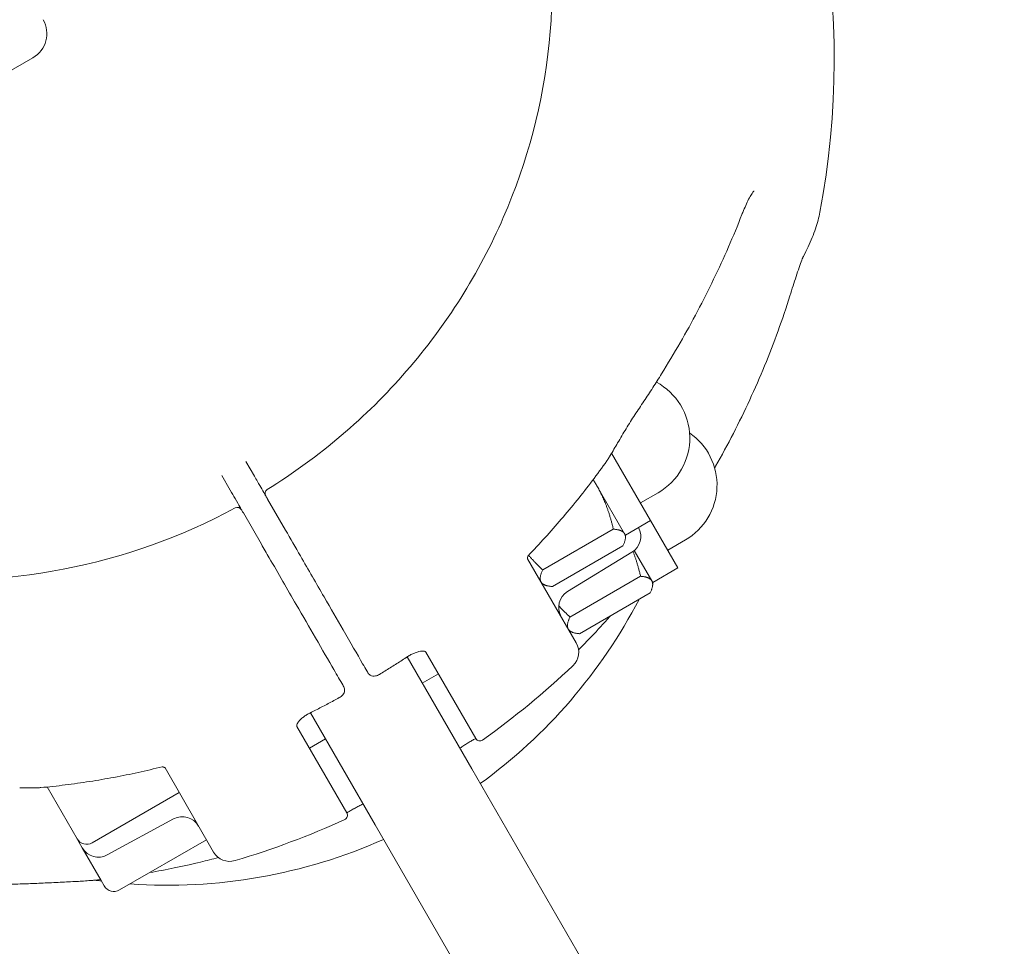
# Model space of a CAD drawing. Units: millimetres. Extents: x 11899 to 29785, y -10553 to 4974.
# Drawn here: x 16004 to 16110, y -2512 to -2413 of the extents above; entities that cross this region are included whole.
import ezdxf

# ---------------------------------------------------------------- set-up
doc = ezdxf.new("R2010")
doc.units = ezdxf.units.MM
doc.header["$MEASUREMENT"] = 0
doc.layers.add('B', color=3, linetype='Continuous')
doc.styles.add('KATALOG', font='PlutoSansLight.ttf')
doc.dimstyles.new('KATALOG$0', dxfattribs={"dimscale": 200, "dimtxt": 1.75, "dimasz": 1, "dimexe": 0, "dimexo": 0, "dimgap": 0.3, "dimtad": 1, "dimlfac": 0.001, "dimzin": 0, "dimtxsty": 'KATALOG', "dimblk1": 'KATPFEIL', "dimblk2": 'KATPFEIL', "dimsah": 1, "dimcen": 1, "dimse1": 1, "dimse2": 1, "dimclrd": 256, "dimclre": 256, "dimclrt": 3, "dimadec": 0, "dimazin": 0, "dimtfac": 1, "dimtmove": 0, "dimatfit": 3, "dimldrblk": 'KATPFEIL', "dimfxl": 0, "dimtvp": 1, "dimtolj": 1, "dimtzin": 0, "dimarcsym": 0})

# ---------------------------------------------------------------- blocks, each defined once
blk = doc.blocks.new('KATPFEIL')
at = {"layer": 'B', "ltscale": 1000}
for p, q in [((0, -1), (0, 1)), ((-1, 0), (0, 0)), ((1, 0), (0, 0))]:
    blk.add_line(p, q, dxfattribs=at)
blk = doc.blocks.new('*D5')
at = {"layer": 'B', "linetype": 'ByBlock', "lineweight": -2}
blk.add_line((28980.95, -7166.2), (28980.95, 3076.83), dxfattribs=at)
at = {"layer": 'DEFPOINTS', "color": 0}
for p in [(24985.61, 3276.83), (28980.95, 3276.83), (14309.08, -7366.2)]:
    blk.add_point(p, dxfattribs=at)
at = {"layer": 'B', "lineweight": -2, "xscale": 200, "yscale": 200, "zscale": 200}
for p, rotation in [((28980.95, 3276.83), 90), ((28980.95, -7366.2), 270)]:
    blk.add_blockref('KATPFEIL', p, dxfattribs=dict(at, rotation=rotation))
at = {"layer": 'B', "color": 3, "insert": (28712.09, -2044.68), "char_height": 350, "attachment_point": 5, "rotation": 90, "style": 'KATALOG'}
blk.add_mtext('\\A1;10,64', dxfattribs=at)
blk = doc.blocks.new('*D6')
at = {"layer": 'B', "linetype": 'ByBlock', "lineweight": -2}
blk.add_line((29585.14, -8657.1), (29585.14, 4574.22), dxfattribs=at)
at = {"layer": 'DEFPOINTS', "color": 0}
for p in [(25344.38, 4774.22), (29585.14, 4774.22), (14601.57, -8857.1)]:
    blk.add_point(p, dxfattribs=at)
at = {"layer": 'B', "lineweight": -2, "xscale": 200, "yscale": 200, "zscale": 200}
for p, rotation in [((29585.14, 4774.22), 90), ((29585.14, -8857.1), 270)]:
    blk.add_blockref('KATPFEIL', p, dxfattribs=dict(at, rotation=rotation))
at = {"layer": 'B', "color": 3, "insert": (29316.28, -2041.44), "char_height": 350, "attachment_point": 5, "rotation": 90, "style": 'KATALOG'}
blk.add_mtext('\\A1;13,63', dxfattribs=at)
blk = doc.blocks.new('*D7')
at = {"layer": 'B', "linetype": 'ByBlock', "lineweight": -2}
blk.add_line((28002.92, -10353.31), (12299.08, -10353.31), dxfattribs=at)
at = {"layer": 'DEFPOINTS', "color": 0}
for p in [(28202.92, 142.09), (12099.08, -7930.13), (12099.08, -10353.31)]:
    blk.add_point(p, dxfattribs=at)
at = {"layer": 'B', "lineweight": -2, "xscale": 200, "yscale": 200, "zscale": 200, "rotation": 180}
blk.add_blockref('KATPFEIL', (12099.08, -10353.31), dxfattribs=at)
at = {"layer": 'B', "lineweight": -2, "xscale": 200, "yscale": 200, "zscale": 200}
blk.add_blockref('KATPFEIL', (28202.92, -10353.31), dxfattribs=at)
at = {"layer": 'B', "color": 3, "insert": (20184.03, -10084.45), "char_height": 350, "attachment_point": 5, "style": 'KATALOG'}
blk.add_mtext('\\A1;16,10', dxfattribs=at)
blk = doc.blocks.new('*D8')
at = {"layer": 'B', "linetype": 'ByBlock', "lineweight": -2}
blk.add_line((13716.95, -9757.51), (26513.53, -9757.51), dxfattribs=at)
at = {"layer": 'DEFPOINTS', "color": 0}
for p in [(26713.53, 1248.38), (13516.95, -7606.85), (26713.53, -9757.51)]:
    blk.add_point(p, dxfattribs=at)
at = {"layer": 'B', "lineweight": -2, "xscale": 200, "yscale": 200, "zscale": 200, "rotation": 180}
blk.add_blockref('KATPFEIL', (13516.95, -9757.51), dxfattribs=at)
at = {"layer": 'B', "lineweight": -2, "xscale": 200, "yscale": 200, "zscale": 200}
blk.add_blockref('KATPFEIL', (26713.53, -9757.51), dxfattribs=at)
at = {"layer": 'B', "color": 3, "insert": (20115.24, -9488.66), "char_height": 350, "attachment_point": 5, "style": 'KATALOG'}
blk.add_mtext('\\A1;13,20', dxfattribs=at)

msp = doc.modelspace()

# ---------------------------------------------------------------- linework, layer by layer
at = {"color": 0, "linetype": 'Continuous', "lineweight": 0}
for p, q in [((16005.662, -2416.762), (16000.466, -2419.762)), ((16072.062, -2466.542), (16067.87, -2459.28)), ((16028.56, -2460.194), (16029.471, -2461.772)), ((16026.873, -2463.272), (16025.962, -2461.694)), ((16066.279, -2462.786), (16069.261, -2467.95)), ((16070.962, -2464.636), (16072.867, -2463.536)), ((16030.884, -2464.218), (16032.816, -2467.565)), ((16030.218, -2469.065), (16028.286, -2465.718)), ((16069.352, -2468.107), (16072.062, -2466.542)), ((16074.99, -2471.613), (16072.062, -2466.542)), ((16060.459, -2471.836), (16068.047, -2467.455)), ((16069.261, -2467.95), (16069.352, -2468.107)), ((16069.352, -2468.107), (16069.352, -2468.32)), ((16073.89, -2469.708), (16075.795, -2468.608)), ((16061.495, -2473.63), (16069.083, -2469.249)), ((16070.045, -2469.944), (16063.133, -2474.18)), ((16070.304, -2469.755), (16072.189, -2473.021)), ((16058.842, -2470.643), (16064.064, -2479.689)), ((16072.28, -2473.178), (16074.99, -2471.613)), ((16063.387, -2476.907), (16070.975, -2472.526)), ((16072.189, -2473.021), (16072.28, -2473.178)), ((16060.371, -2473.292), (16060.555, -2473.398)), ((16072.28, -2473.178), (16072.28, -2473.391)), ((16064.423, -2478.702), (16072.011, -2474.321)), ((16063.299, -2478.363), (16063.483, -2478.469)), ((16052.836, -2493.242), (16045.888, -2481.206)), ((16053.265, -2489.984), (16047.889, -2480.672)), ((16047.509, -2484.015), (16049.241, -2483.015)), ((16035.495, -2487.206), (16042.444, -2499.242)), ((16034.033, -2488.672), (16039.409, -2497.984)), ((16035.385, -2491.015), (16037.117, -2490.015)), ((16025.093, -2502.189), (16019.871, -2493.143)), ((16052.836, -2493.242), (16075.123, -2531.842)), ((16010.407, -2500.752), (16007.194, -2495.187)), ((16012.047, -2501.192), (16021.4, -2495.792)), ((16013.663, -2502.496), (16020.788, -2498.627)), ((16064.73, -2537.842), (16042.444, -2499.242)), ((16010.407, -2500.752), (16010.634, -2501.145)), ((16010.977, -2501.738), (16010.634, -2501.145)), ((16014.975, -2506.263), (16024.328, -2500.863)), ((16012.991, -2505.228), (16010.977, -2501.738)), ((16013.335, -2505.824), (16012.991, -2505.228))]:
    msp.add_line(p, q, dxfattribs=at)
for centre, radius, start, end in [((16001.789, -2416.825), 90, 349.4141, 30.57391), ((16004.162, -2414.164), 3, 300, 30), ((16069.467, -2457.647), 6.8, 300, 61.87779), ((16072.395, -2462.719), 6.8, 300, 55.50422), ((16065.723, -2458.964), 2, 324.64577, 328.58064), ((16031.116, -2463.621), 0.5, 121.74098, 210), ((16027.652, -2465.621), 0.5, 30, 118.25902), ((16069, -2468.238), 2, 301.5, 28.23383), ((16064.178, -2475.885), 2, 121.5, 210), ((16020.136, -2448.602), 57.15, 306.02641, 332.48001), ((16062.332, -2480.689), 2, 313.47108, 30), ((16046.889, -2482.941), 2, 121.15717, 123.34976), ((16001.789, -2416.825), 90, 305.44971, 313.47108), ((16036.497, -2488.941), 2, 116.65024, 118.84283), ((16053.698, -2489.734), 0.5, 210, 305.44971), ((16006.316, -2493.263), 2, 271.41936, 275.35423), ((16021.742, -2500.385), 2, 30, 118.5), ((16038.976, -2498.234), 0.5, 294.55029, 30), ((16001.789, -2416.825), 90, 286.52892, 294.55029), ((16011.447, -2500.152), 1.2, 210, 300), ((16020.136, -2448.602), 57.15, 265.95658, 293.97359), ((16012.709, -2500.738), 2, 210, 298.5), ((16026.825, -2501.189), 2, 210, 286.52892), ((16012.067, -2503.225), 2, 274.61699, 275.85039), ((16020.136, -2448.602), 57.15, 262.11659, 262.86648), ((16014.375, -2505.224), 1.2, 210, 300)]:
    msp.add_arc(centre, radius, start, end, dxfattribs=at)
for centre, major_axis, ratio, start_param, end_param in [((16004.045, -2419.879), (24.579, 73.452), 0.9667252, -1.7973878, -1.7771222), ((16003.088, -2416.075), (44.739, -77.49), 0.000001, -0.5362344, -0.5306997), ((16000.49, -2417.575), (-44.739, 77.49), 0.000001, -2.6114962, -2.6059614), ((16003.306, -2420.314), (75.893, -15.439), 0.9667257, -1.3644698, -1.3442021)]:
    msp.add_ellipse(centre, major_axis=major_axis, ratio=ratio, start_param=start_param, end_param=end_param, dxfattribs=at)
at = {"color": 0, "linetype": 'Continuous', "lineweight": 0, "extrusion": (0, 0, -1)}
msp.add_ellipse((16007.805, -2428.43), major_axis=(-24.549, -73.283), ratio=0.9668229, start_param=-0.3854005, end_param=-0.365075, dxfattribs=at)
at = {"color": 0, "linetype": 'Continuous', "lineweight": 0}
for points, knots in [([(16054.906, -2381.03), (16057.268, -2385.725), (16059.024, -2390.726), (16061.463, -2402.182), (16061.813, -2408.71), (16060.494, -2421.603), (16058.826, -2427.966), (16053.627, -2439.929), (16050.096, -2445.527), (16041.503, -2455.433), (16036.442, -2459.739), (16030.853, -2463.196)], [2.683146, 2.683146, 2.683146, 2.683146, 2.934688, 2.934688, 3.2426457, 3.2426457, 3.5506034, 3.5506034, 3.8585611, 3.8585611, 4.1665188, 4.1665188, 4.1665188, 4.1665188]), ([(16083.164, -2431.069), (16083.164, -2431.069), (16083.162, -2431.071), (16083.15, -2431.084), (16083.129, -2431.108), (16083.064, -2431.19), (16083.013, -2431.26), (16082.87, -2431.479), (16082.772, -2431.646), (16082.569, -2432.026), (16082.464, -2432.239), (16082.254, -2432.691), (16082.149, -2432.932), (16081.987, -2433.324), (16081.929, -2433.469), (16081.871, -2433.616)], [0.10437604, 0.10437604, 0.10437604, 0.10437604, 0.11929949, 0.11929949, 0.1615541, 0.1615541, 0.22227308, 0.22227308, 0.31732861, 0.31732861, 0.41238413, 0.41238413, 0.50743966, 0.50743966, 0.56160105, 0.56160105, 0.56160105, 0.56160105]), ([(16073.229, -2450.765), (16073.918, -2449.656), (16074.586, -2448.539), (16075.877, -2446.288), (16076.5, -2445.156), (16077.701, -2442.877), (16078.278, -2441.731), (16079.387, -2439.428), (16079.917, -2438.271), (16080.931, -2435.949), (16081.413, -2434.784), (16081.871, -2433.616)], [2.51330863, 2.51330863, 2.51330863, 2.51330863, 2.55889645, 2.55889645, 2.60448427, 2.60448427, 2.65007209, 2.65007209, 2.69565991, 2.69565991, 2.74124774, 2.74124774, 2.74124774, 2.74124774]), ([(16090.258, -2433.359), (16090.203, -2433.65), (16090.135, -2433.945), (16089.972, -2434.543), (16089.878, -2434.846), (16089.665, -2435.464), (16089.547, -2435.778), (16089.285, -2436.418), (16089.142, -2436.744), (16088.833, -2437.409), (16088.667, -2437.748), (16088.489, -2438.093)], [1.80692724, 1.80692724, 1.80692724, 1.80692724, 1.84808308, 1.84808308, 1.88923892, 1.88923892, 1.93039475, 1.93039475, 1.97155059, 1.97155059, 2.01270643, 2.01270643, 2.01270643, 2.01270643]), ([(16087.035, -2442.349), (16087.146, -2441.995), (16087.258, -2441.64), (16087.48, -2440.943), (16087.591, -2440.6), (16087.807, -2439.94), (16087.913, -2439.623), (16088.119, -2439.029), (16088.218, -2438.754), (16088.34, -2438.438), (16088.374, -2438.353), (16088.424, -2438.234), (16088.443, -2438.191), (16088.472, -2438.126), (16088.484, -2438.102), (16088.489, -2438.093)], [0, 0, 0, 0, 0.11236695, 0.11236695, 0.2247339, 0.2247339, 0.33710085, 0.33710085, 0.4494678, 0.4494678, 0.49655999, 0.49655999, 0.52919737, 0.52919737, 0.56183476, 0.56183476, 0.56183476, 0.56183476]), ([(16087.035, -2442.349), (16086.636, -2443.621), (16086.209, -2444.885), (16085.3, -2447.396), (16084.819, -2448.642), (16083.803, -2451.114), (16083.268, -2452.34), (16082.147, -2454.768), (16081.56, -2455.971), (16080.336, -2458.35), (16079.699, -2459.527), (16079.036, -2460.69)], [4.97103982, 4.97103982, 4.97103982, 4.97103982, 5.01662764, 5.01662764, 5.06221546, 5.06221546, 5.10780329, 5.10780329, 5.15339111, 5.15339111, 5.19897893, 5.19897893, 5.19897893, 5.19897893]), ([(16070.845, -2454.432), (16071.009, -2454.19), (16071.173, -2453.947), (16071.497, -2453.461), (16071.658, -2453.217), (16071.978, -2452.729), (16072.137, -2452.485), (16072.453, -2451.995), (16072.61, -2451.75), (16072.921, -2451.258), (16073.076, -2451.012), (16073.229, -2450.765)], [1.80998072, 1.80998072, 1.80998072, 1.80998072, 1.89728444, 1.89728444, 1.98458816, 1.98458816, 2.07189188, 2.07189188, 2.15919559, 2.15919559, 2.24649931, 2.24649931, 2.24649931, 2.24649931]), ([(16027.416, -2465.181), (16021.627, -2468.292), (16015.367, -2470.522), (16002.492, -2473.011), (15995.879, -2473.269), (15982.919, -2471.791), (15976.574, -2470.054), (15964.75, -2464.749), (15959.271, -2461.182), (15953.02, -2455.551), (15951.622, -2454.165), (15950.295, -2452.716)], [4.2285346, 4.2285346, 4.2285346, 4.2285346, 4.5364923, 4.5364923, 4.84445, 4.84445, 5.1524076, 5.1524076, 5.4603653, 5.4603653, 5.5543355, 5.5543355, 5.5543355, 5.5543355]), ([(16070.845, -2454.432), (16070.683, -2454.669), (16070.523, -2454.911), (16070.204, -2455.4), (16070.045, -2455.647), (16069.731, -2456.146), (16069.575, -2456.397), (16069.266, -2456.904), (16069.113, -2457.158), (16068.81, -2457.67), (16068.661, -2457.927), (16068.512, -2458.184)], [-0.45731296, -0.45731296, -0.45731296, -0.45731296, -0.36585037, -0.36585037, -0.27438777, -0.27438777, -0.18292518, -0.18292518, -0.09146259, -0.09146259, 0, 0, 0, 0]), ([(16058.885, -2470.312), (16059.501, -2469.677), (16060.107, -2469.032), (16061.299, -2467.725), (16061.885, -2467.062), (16063.036, -2465.719), (16063.601, -2465.039), (16064.71, -2463.662), (16065.254, -2462.965), (16066.321, -2461.555), (16066.843, -2460.842), (16067.355, -2460.122)], [2.36502279, 2.36502279, 2.36502279, 2.36502279, 2.39611387, 2.39611387, 2.42720495, 2.42720495, 2.45829603, 2.45829603, 2.48938711, 2.48938711, 2.5204782, 2.5204782, 2.5204782, 2.5204782]), ([(16067.43, -2460.007), (16067.449, -2459.975), (16067.469, -2459.944), (16067.507, -2459.881), (16067.526, -2459.85), (16067.564, -2459.787), (16067.583, -2459.755), (16067.622, -2459.692), (16067.641, -2459.661), (16067.679, -2459.598), (16067.698, -2459.566), (16067.717, -2459.534)], [1.0251117541, 1.0251117541, 1.0251117541, 1.0251117541, 1.0263841699, 1.0263841699, 1.0276565857, 1.0276565857, 1.0289290015, 1.0289290015, 1.0302014173, 1.0302014173, 1.0314738331, 1.0314738331, 1.0314738331, 1.0314738331]), ([(16029.471, -2461.772), (16029.582, -2461.963), (16029.691, -2462.153), (16029.965, -2462.628), (16030.121, -2462.897), (16030.415, -2463.406), (16030.546, -2463.634), (16030.659, -2463.83), (16030.672, -2463.851), (16030.683, -2463.871)], [0, 0, 0, 0, 0.06782471, 0.06782471, 0.17634424, 0.17634424, 0.29783243, 0.29783243, 0.31334997, 0.31334997, 0.31334997, 0.31334997]), ([(16028.085, -2465.371), (16028.037, -2465.287), (16027.979, -2465.188), (16027.772, -2464.828), (16027.592, -2464.516), (16027.229, -2463.888), (16027.054, -2463.584), (16026.873, -2463.272)], [0.23309313, 0.23309313, 0.23309313, 0.23309313, 0.29731913, 0.29731913, 0.43648643, 0.43648643, 0.54710738, 0.54710738, 0.54710738, 0.54710738]), ([(16030.683, -2463.871), (16030.683, -2463.871), (16030.687, -2463.878), (16030.705, -2463.909), (16030.722, -2463.938), (16030.772, -2464.026), (16030.81, -2464.09), (16030.862, -2464.18), (16030.873, -2464.199), (16030.884, -2464.218)], [0.009966793, 0.009966793, 0.009966793, 0.009966793, 0.02514744, 0.02514744, 0.045265393, 0.045265393, 0.071418731, 0.071418731, 0.078156278, 0.078156278, 0.078156278, 0.078156278]), ([(16028.286, -2465.718), (16028.27, -2465.691), (16028.254, -2465.664), (16028.215, -2465.596), (16028.193, -2465.557), (16028.147, -2465.479), (16028.126, -2465.442), (16028.094, -2465.387), (16028.085, -2465.371), (16028.085, -2465.371)], [0, 0, 0, 0, 0.009685565, 0.009685565, 0.02518247, 0.02518247, 0.045328446, 0.045328446, 0.068141866, 0.068141866, 0.068141866, 0.068141866]), ([(16032.816, -2467.565), (16033.34, -2468.473), (16033.88, -2469.407), (16035.284, -2471.839), (16036.139, -2473.322), (16037.68, -2475.99), (16038.371, -2477.186), (16039.809, -2479.678), (16040.529, -2480.925), (16041.269, -2482.207), (16041.419, -2482.467), (16041.558, -2482.706)], [0, 0, 0, 0, 0.3209035, 0.3209035, 0.8343491, 0.8343491, 1.2831574, 1.2831574, 1.8672625, 1.8672625, 2.0296987, 2.0296987, 2.0296987, 2.0296987]), ([(16038.959, -2484.206), (16038.688, -2483.736), (16038.37, -2483.185), (16037.44, -2481.575), (16036.775, -2480.422), (16035.39, -2478.023), (16034.689, -2476.809), (16033.029, -2473.935), (16032.04, -2472.221), (16030.782, -2470.042), (16030.498, -2469.55), (16030.218, -2469.065)], [0, 0, 0, 0, 0.3186666, 0.3186666, 0.8285332, 0.8285332, 1.2738849, 1.2738849, 1.8582582, 1.8582582, 2.0298116, 2.0298116, 2.0298116, 2.0298116]), ([(16058.89, -2470.307), (16058.889, -2470.309), (16058.887, -2470.312), (16058.875, -2470.332), (16058.86, -2470.361), (16058.836, -2470.439), (16058.828, -2470.488), (16058.827, -2470.575), (16058.833, -2470.614), (16058.841, -2470.642), (16058.843, -2470.647), (16058.843, -2470.647)], [0.32323195, 0.32323195, 0.32323195, 0.32323195, 0.34814976, 0.34814976, 0.42238122, 0.42238122, 0.49661269, 0.49661269, 0.57084415, 0.57084415, 0.60710508, 0.60710508, 0.60710508, 0.60710508]), ([(16067.729, -2476.793), (16067.704, -2476.821), (16067.68, -2476.849), (16067.012, -2477.599), (16066.357, -2478.311), (16065.237, -2479.488), (16064.779, -2479.959), (16064.315, -2480.425)], [3.866257067, 3.866257067, 3.866257067, 3.866257067, 3.86757619, 3.86757619, 3.901671198, 3.901671198, 3.924830201, 3.924830201, 3.924830201, 3.924830201]), ([(16042.927, -2483.075), (16043.12, -2482.959), (16043.313, -2482.841), (16043.697, -2482.605), (16043.889, -2482.486), (16044.272, -2482.247), (16044.463, -2482.126), (16044.843, -2481.884), (16045.033, -2481.762), (16045.412, -2481.517), (16045.601, -2481.394), (16045.79, -2481.27)], [2.108371649, 2.108371649, 2.108371649, 2.108371649, 2.116307638, 2.116307638, 2.124243626, 2.124243626, 2.132179615, 2.132179615, 2.140115603, 2.140115603, 2.148051591, 2.148051591, 2.148051591, 2.148051591]), ([(16045.855, -2481.229), (16045.913, -2481.188), (16045.972, -2481.149), (16046.091, -2481.074), (16046.151, -2481.038), (16046.272, -2480.97), (16046.333, -2480.937), (16046.455, -2480.876), (16046.516, -2480.847), (16046.636, -2480.794), (16046.695, -2480.77), (16046.754, -2480.748)], [-0.11715146, -0.11715146, -0.11715146, -0.11715146, -0.09372117, -0.09372117, -0.07029088, -0.07029088, -0.04686058, -0.04686058, -0.02343029, -0.02343029, 0, 0, 0, 0]), ([(16047.889, -2480.672), (16047.883, -2480.663), (16047.878, -2480.656), (16047.838, -2480.628), (16047.8, -2480.61), (16047.68, -2480.583), (16047.598, -2480.575), (16047.4, -2480.582), (16047.286, -2480.597), (16047.033, -2480.653), (16046.895, -2480.695), (16046.754, -2480.748)], [0, 0, 0, 0, 0.05643266, 0.05643266, 0.11286532, 0.11286532, 0.16929798, 0.16929798, 0.22573064, 0.22573064, 0.2821633, 0.2821633, 0.2821633, 0.2821633]), ([(16042.927, -2483.075), (16042.857, -2483.117), (16042.783, -2483.154), (16042.632, -2483.212), (16042.553, -2483.235), (16042.389, -2483.261), (16042.304, -2483.266), (16042.123, -2483.246), (16042.026, -2483.22), (16041.863, -2483.129), (16041.795, -2483.075), (16041.719, -2482.981), (16041.7, -2482.953), (16041.683, -2482.924)], [0, 0, 0, 0, 0.015835323, 0.015835323, 0.031670646, 0.031670646, 0.047505969, 0.047505969, 0.063341292, 0.063341292, 0.074744773, 0.074744773, 0.079176615, 0.079176615, 0.079176615, 0.079176615]), ([(16039.085, -2484.424), (16039.122, -2484.487), (16039.148, -2484.558), (16039.175, -2484.701), (16039.175, -2484.774), (16039.156, -2484.921), (16039.133, -2484.994), (16039.066, -2485.142), (16039.018, -2485.213), (16038.912, -2485.34), (16038.853, -2485.397), (16038.728, -2485.496), (16038.662, -2485.539), (16038.595, -2485.576)], [0, 0, 0, 0, 0.009666043, 0.009666043, 0.019911443, 0.019911443, 0.03248629, 0.03248629, 0.048344855, 0.048344855, 0.064203419, 0.064203419, 0.079292823, 0.079292823, 0.079292823, 0.079292823]), ([(16035.6, -2487.153), (16035.801, -2487.052), (16036.003, -2486.95), (16036.404, -2486.744), (16036.605, -2486.641), (16037.005, -2486.432), (16037.205, -2486.327), (16037.603, -2486.115), (16037.802, -2486.008), (16038.199, -2485.794), (16038.397, -2485.685), (16038.595, -2485.576)], [2.023398832, 2.023398832, 2.023398832, 2.023398832, 2.03133482, 2.03133482, 2.039270808, 2.039270808, 2.047206797, 2.047206797, 2.055142785, 2.055142785, 2.063078774, 2.063078774, 2.063078774, 2.063078774]), ([(16034.666, -2487.727), (16034.549, -2487.823), (16034.444, -2487.921), (16034.269, -2488.112), (16034.199, -2488.204), (16034.094, -2488.372), (16034.06, -2488.447), (16034.023, -2488.564), (16034.02, -2488.606), (16034.023, -2488.655), (16034.027, -2488.663), (16034.033, -2488.672)], [0, 0, 0, 0, 0.05643266, 0.05643266, 0.11286532, 0.11286532, 0.16929798, 0.16929798, 0.22573064, 0.22573064, 0.2821633, 0.2821633, 0.2821633, 0.2821633]), ([(16035.531, -2487.189), (16035.467, -2487.219), (16035.404, -2487.251), (16035.279, -2487.316), (16035.218, -2487.35), (16035.098, -2487.421), (16035.039, -2487.457), (16034.926, -2487.532), (16034.871, -2487.57), (16034.765, -2487.648), (16034.714, -2487.687), (16034.666, -2487.727)], [1.48086622, 1.48086622, 1.48086622, 1.48086622, 1.50438603, 1.50438603, 1.52790584, 1.52790584, 1.55142564, 1.55142564, 1.57494545, 1.57494545, 1.59846525, 1.59846525, 1.59846525, 1.59846525]), ([(16052.451, -2490.431), (16052.592, -2490.345), (16052.728, -2490.265), (16052.977, -2490.124), (16053.09, -2490.063), (16053.213, -2490), (16053.237, -2489.988), (16053.261, -2489.976)], [0, 0, 0, 0, 0.05643266, 0.05643266, 0.11286532, 0.11286532, 0.12748967, 0.12748967, 0.12748967, 0.12748967]), ([(16051.549, -2491.011), (16051.592, -2490.982), (16051.636, -2490.952), (16051.746, -2490.879), (16051.812, -2490.836), (16051.943, -2490.75), (16052.009, -2490.708), (16052.138, -2490.625), (16052.202, -2490.585), (16052.328, -2490.506), (16052.39, -2490.468), (16052.451, -2490.431)], [1.485584, 1.485584, 1.485584, 1.485584, 1.50170098, 1.50170098, 1.52589205, 1.52589205, 1.55008312, 1.55008312, 1.57427418, 1.57427418, 1.59846525, 1.59846525, 1.59846525, 1.59846525]), ([(16006.502, -2495.255), (16007.382, -2495.172), (16008.261, -2495.076), (16010.015, -2494.858), (16010.891, -2494.735), (16012.638, -2494.463), (16013.509, -2494.313), (16015.248, -2493.988), (16016.115, -2493.812), (16017.843, -2493.433), (16018.704, -2493.231), (16019.563, -2493.015)], [1.65113874, 1.65113874, 1.65113874, 1.65113874, 1.68222983, 1.68222983, 1.71332091, 1.71332091, 1.74441199, 1.74441199, 1.77550307, 1.77550307, 1.80659415, 1.80659415, 1.80659415, 1.80659415]), ([(16019.555, -2493.017), (16019.558, -2493.017), (16019.562, -2493.017), (16019.585, -2493.016), (16019.618, -2493.018), (16019.697, -2493.036), (16019.743, -2493.054), (16019.819, -2493.096), (16019.849, -2493.121), (16019.87, -2493.142), (16019.873, -2493.147), (16019.873, -2493.147)], [0.32337405, 0.32337405, 0.32337405, 0.32337405, 0.34836065, 0.34836065, 0.42260798, 0.42260798, 0.49685531, 0.49685531, 0.57110264, 0.57110264, 0.60737643, 0.60737643, 0.60737643, 0.60737643]), ([(16005.813, -2495.275), (16005.85, -2495.274), (16005.886, -2495.273), (16005.96, -2495.272), (16005.997, -2495.271), (16006.071, -2495.27), (16006.107, -2495.269), (16006.181, -2495.267), (16006.218, -2495.266), (16006.292, -2495.265), (16006.328, -2495.264), (16006.365, -2495.263)], [1.6039165128, 1.6039165128, 1.6039165128, 1.6039165128, 1.6051889286, 1.6051889286, 1.6064613444, 1.6064613444, 1.6077337602, 1.6077337602, 1.609006176, 1.609006176, 1.6102785918, 1.6102785918, 1.6102785918, 1.6102785918]), ([(16041.156, -2497.011), (16041.109, -2497.034), (16041.062, -2497.057), (16040.944, -2497.116), (16040.874, -2497.151), (16040.734, -2497.222), (16040.664, -2497.257), (16040.528, -2497.328), (16040.46, -2497.364), (16040.329, -2497.434), (16040.265, -2497.468), (16040.203, -2497.502)], [-0.11245203, -0.11245203, -0.11245203, -0.11245203, -0.09639879, -0.09639879, -0.07229909, -0.07229909, -0.04819939, -0.04819939, -0.0240997, -0.0240997, 0, 0, 0, 0]), ([(16039.404, -2497.976), (16039.417, -2497.968), (16039.43, -2497.959), (16039.532, -2497.892), (16039.638, -2497.827), (16039.878, -2497.684), (16040.013, -2497.607), (16040.172, -2497.519), (16040.187, -2497.511), (16040.203, -2497.502)], [0.15467023, 0.15467023, 0.15467023, 0.15467023, 0.16328851, 0.16328851, 0.21972117, 0.21972117, 0.27615383, 0.27615383, 0.2821633, 0.2821633, 0.2821633, 0.2821633]), ([(16025.605, -2502.774), (16024.97, -2502.943), (16024.333, -2503.104), (16022.754, -2503.486), (16021.81, -2503.697), (16019.98, -2504.074), (16019.095, -2504.242), (16018.208, -2504.396)], [4.469923474, 4.469923474, 4.469923474, 4.469923474, 4.493082477, 4.493082477, 4.527177485, 4.527177485, 4.558933936, 4.558933936, 4.558933936, 4.558933936]), ([(16005.622, -2505.57), (16005.324, -2505.583), (16005.026, -2505.595), (16004.43, -2505.615), (16004.132, -2505.623), (16003.537, -2505.638), (16003.239, -2505.643), (16002.643, -2505.652), (16002.345, -2505.655), (16001.749, -2505.657), (16001.451, -2505.657), (16001.154, -2505.655)], [1.80998072, 1.80998072, 1.80998072, 1.80998072, 1.89728444, 1.89728444, 1.98458816, 1.98458816, 2.07189188, 2.07189188, 2.15919559, 2.15919559, 2.24649931, 2.24649931, 2.24649931, 2.24649931]), ([(16005.622, -2505.57), (16005.927, -2505.557), (16006.232, -2505.543), (16006.842, -2505.516), (16007.147, -2505.503), (16007.756, -2505.475), (16008.06, -2505.461), (16008.667, -2505.433), (16008.969, -2505.418), (16009.571, -2505.388), (16009.871, -2505.373), (16010.169, -2505.357)], [-0.45731296, -0.45731296, -0.45731296, -0.45731296, -0.36585037, -0.36585037, -0.27438777, -0.27438777, -0.18292518, -0.18292518, -0.09146259, -0.09146259, 0, 0, 0, 0]), ([(16012.228, -2505.219), (16012.192, -2505.221), (16012.157, -2505.224), (16012.085, -2505.23), (16012.049, -2505.233), (16011.978, -2505.238), (16011.942, -2505.241), (16011.87, -2505.247), (16011.835, -2505.249), (16011.763, -2505.255), (16011.727, -2505.257), (16011.691, -2505.26)], [6.2047379521, 6.2047379521, 6.2047379521, 6.2047379521, 6.2060103679, 6.2060103679, 6.2072827836, 6.2072827836, 6.2085551994, 6.2085551994, 6.2098276152, 6.2098276152, 6.211100031, 6.211100031, 6.211100031, 6.211100031])]:
    msp.add_open_spline(points, degree=3, knots=knots, dxfattribs=at)
for points in [[(16079.036, -2460.69), (16079.003, -2460.748), (16078.97, -2460.805), (16078.937, -2460.863)], [(16045.854, -2481.229), (16045.855, -2481.229), (16045.855, -2481.229), (16045.855, -2481.229)], [(16035.531, -2487.189), (16035.532, -2487.189), (16035.532, -2487.189), (16035.532, -2487.189)], [(16012.942, -2505.143), (16012.719, -2505.168), (16012.495, -2505.192), (16012.271, -2505.215)]]:
    msp.add_open_spline(points, degree=3, dxfattribs=at)
for points, weights in [([(16066.279, -2462.786), (16066.09, -2462.457), (16065.881, -2462.137)], [1, 1.0061107195, 1.01025379093]), ([(16068.047, -2467.455), (16067.423, -2464.766), (16066.279, -2462.786)], [1, 1.0379548493, 1]), ([(16069.261, -2467.95), (16069.021, -2467.534), (16068.047, -2467.455)], [1, 1.0379548493, 1]), ([(16069.083, -2469.249), (16069.502, -2468.367), (16069.261, -2467.95)], [1, 1.0379548493, 1]), ([(16070.975, -2472.526), (16070.637, -2471.07), (16070.167, -2469.863)], [1, 1.02021046886, 1.01889730851]), ([(16058.936, -2470.26), (16059.609, -2471.042), (16060.459, -2471.836)], [1.01839166788, 1.01564333483, 1]), ([(16060.459, -2471.836), (16060.04, -2472.719), (16060.281, -2473.135)], [1, 1.0379548493, 1]), ([(16060.281, -2473.135), (16060.521, -2473.552), (16061.495, -2473.63)], [1, 1.0379548493, 1]), ([(16072.189, -2473.021), (16071.949, -2472.605), (16070.975, -2472.526)], [1, 1.0379548493, 1]), ([(16072.011, -2474.321), (16072.43, -2473.438), (16072.189, -2473.021)], [1, 1.0379548493, 1]), ([(16062.187, -2475.696), (16062.733, -2476.297), (16063.387, -2476.907)], [1.01640356309, 1.01198848597, 1]), ([(16063.387, -2476.907), (16062.968, -2477.79), (16063.208, -2478.206)], [1, 1.0379548493, 1]), ([(16063.208, -2478.206), (16063.449, -2478.623), (16064.423, -2478.702)], [1, 1.0379548493, 1])]:
    msp.add_rational_spline(points, weights, degree=2, dxfattribs=at)

# ---------------------------------------------------------------- dimensions: what is measured, and where the dimension line sits
at = {"layer": 'B'}
for base, p1, p2, picture, middle in [((29585.142, 4774.222), (14601.575, -8857.102), (25344.378, 4774.222), '*D6', (29585.142, -2041.44)), ((28980.948, 3276.831), (14309.084, -7366.197), (24985.609, 3276.831), '*D5', (28980.948, -2044.683))]:
    dim = msp.add_linear_dim(base=base, p1=p1, p2=p2, angle=90, dimstyle='KATALOG$0', override={"dimarcsym": 1}, dxfattribs=at)
    dim.commit()
    dim.dimension.update_dxf_attribs({"geometry": picture, "text_midpoint": middle, "dimtype": 160})
for base, p1, p2, picture, middle in [((26713.531, -9757.515), (13516.947, -7606.852), (26713.531, 1248.379), '*D8', (20115.239, -9757.515)), ((12099.076, -10353.312), (28202.92, 142.086), (12099.076, -7930.132), '*D7', (20184.025, -10353.312))]:
    dim = msp.add_linear_dim(base=base, p1=p1, p2=p2, dimstyle='KATALOG$0', override={"dimarcsym": 1}, dxfattribs=at)
    dim.commit()
    dim.dimension.update_dxf_attribs({"geometry": picture, "text_midpoint": middle, "dimtype": 160})

doc.saveas('drawing.dxf')
